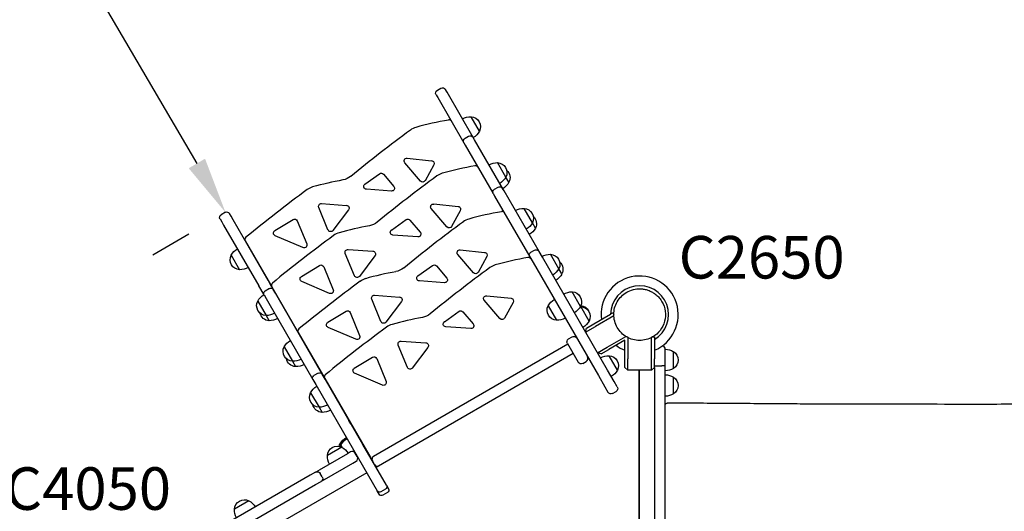
# Model space of a CAD drawing. Units: millimetres. Extents: x 0 to 36346, y 0 to 21000.
# Drawn here: x 10908 to 12643, y 15368 to 16235 of the extents above; entities that cross this region are included whole.
import ezdxf

# ---------------------------------------------------------------- set-up
doc = ezdxf.new("R2010")
doc.units = ezdxf.units.MM
doc.header["$LTSCALE"] = 15
doc.layers.get('DEFPOINTS').update_dxf_attribs({"lineweight": 50})
doc.layers.add('P001', color=131, linetype='Continuous')
doc.layers.add('P902', color=185, linetype='Continuous')
doc.layers.add('P_2DIM', color=6, linetype='Continuous', lineweight=25)
doc.styles.add('BIGFONT', font='simplex.shx', dxfattribs={"bigfont": 'bigfont.shx'})
doc.dimstyles.new('DIMBIGFONT$0', dxfattribs={"dimscale": 50, "dimtxt": 3, "dimasz": 2, "dimexe": 1.5, "dimexo": 3, "dimgap": 0.75, "dimtad": 1, "dimdec": 0, "dimdsep": 46, "dimtxsty": 'BIGFONT', "dimcen": 0, "dimclrd": 256, "dimclre": 256, "dimclrt": 230, "dimadec": 0, "dimazin": 0, "dimtfac": 0.6, "dimtdec": 0, "dimtofl": 0, "dimtmove": 2, "dimatfit": 3, "dimfxl": 1, "dimtvp": 1, "dimtolj": 1, "dimarcsym": 0})

# ---------------------------------------------------------------- blocks, each defined once
blk = doc.blocks.new('*D14')
at = {"layer": 'DEFPOINTS', "color": 0}
for p in [(10363.3, 17449.3), (11271.1, 15894.8), (11272.3, 15895.5)]:
    blk.add_point(p, dxfattribs=at)
at = {"layer": 'P_2DIM', "lineweight": -2}
for p, q in [((10233.8, 17373.5), (10297.3, 17410.7)), ((10412.5, 17362.2), (11220.6, 15981.1)), ((11142.9, 15819.8), (11206.4, 15856.9))]:
    blk.add_line(p, q, dxfattribs=at)
at = {"layer": 'P_2DIM'}
for points in [[(10426.9, 17370.7), (10398.2, 17353.8), (10362, 17448.5)], [(11206.2, 15972.7), (11235, 15989.5), (11271.1, 15894.8)]]:
    blk.add_solid(points, dxfattribs=at)
at = {"layer": 'P_2DIM', "color": 230, "insert": (10913.7, 16728.5), "char_height": 150, "attachment_point": 5, "rotation": 300.3317, "style": 'BIGFONT'}
blk.add_mtext('\\A1;1800', dxfattribs=at)

msp = doc.modelspace()

# ---------------------------------------------------------------- linework, layer by layer
at = {"layer": 'P001'}
for p, q in [((11642.1, 16102.2), (11644, 16099)), ((11644.3, 16110.4), (11650.4, 16113.9)), ((11660.4, 16108.5), (11658.6, 16111.7)), ((11661.4, 16106.9), (11660.4, 16108.5)), ((11707.5, 16027), (11661.4, 16106.9)), ((11644, 16099), (11644.9, 16097.4)), ((11644.9, 16097.4), (11691, 16017.5)), ((11718.5, 16037.9), (11703.8, 16063.4)), ((11691, 16017.5), (11691.1, 16017.4)), ((11691.1, 16017.4), (11693.6, 16013.1)), ((11693.2, 16025.7), (11699.3, 16029.2)), ((11693.6, 16013.1), (11742.7, 15928)), ((11707.5, 16026.9), (11707.5, 16027)), ((11710, 16022.6), (11707.5, 16026.9)), ((11759.1, 15937.5), (11710, 16022.6)), ((11614.6, 15950), (11587, 15982.3)), ((11591.3, 15990.5), (11634.3, 15986)), ((11638.1, 15978.7), (11622.8, 15950.8)), ((11765.1, 15957.2), (11750.4, 15982.6)), ((11516.7, 15944.6), (11542.6, 15963)), ((11549.3, 15962.1), (11567.6, 15940.7)), ((11770.5, 15947.9), (11765.1, 15957.2)), ((11563.4, 15932.5), (11519.3, 15935.6)), ((11742.9, 15927.7), (11742.7, 15928)), ((11742.9, 15927.7), (11743, 15927.6)), ((11743, 15927.6), (11745.3, 15923.5)), ((11745.1, 15935.9), (11751.2, 15939.4)), ((11759.1, 15937.5), (11759.4, 15937.2)), ((11759.4, 15937.1), (11759.4, 15937.2)), ((11761.8, 15933), (11759.4, 15937.1)), ((11823.5, 15826), (11761.8, 15933)), ((11440.4, 15910.4), (11484.1, 15907.3)), ((11638, 15909.7), (11680.9, 15905.2)), ((11745.3, 15923.5), (11807.1, 15816.5)), ((11271, 15895), (11263.2, 15890.5)), ((11280.8, 15888), (11277.8, 15893.2)), ((11451.6, 15864), (11435.4, 15903.5)), ((11487.8, 15899.3), (11460.2, 15862.9)), ((11661.3, 15869.2), (11633.7, 15901.5)), ((11684.8, 15897.9), (11669.5, 15870)), ((11811.7, 15876.4), (11797.1, 15901.9)), ((11261.4, 15883.7), (11264.3, 15878.5)), ((11264.3, 15878.5), (11267.8, 15872.5)), ((11284.3, 15882), (11280.8, 15888)), ((11346.2, 15774.8), (11284.3, 15882)), ((11358, 15862.7), (11390.2, 15882.3)), ((11397.4, 15879.9), (11414.1, 15839.3)), ((11563.4, 15863.8), (11589.2, 15882.2)), ((11595.9, 15881.3), (11614.2, 15859.9)), ((11817.1, 15867.1), (11811.7, 15876.4)), ((11267.8, 15872.5), (11329.7, 15765.3)), ((11305.8, 15844.7), (11352.5, 15763.9)), ((11407.5, 15832.8), (11358.7, 15853.8)), ((11610.1, 15851.7), (11565.9, 15854.8)), ((11498.3, 15783.2), (11482.1, 15822.7)), ((11487, 15829.6), (11530.8, 15826.5)), ((11684.6, 15828.9), (11727.6, 15824.4)), ((11809.3, 15824.7), (11815.3, 15828.2)), ((11829.4, 15815.9), (11823.5, 15826)), ((11281.2, 15819.4), (11295.9, 15793.9)), ((11534.4, 15818.5), (11506.9, 15782.1)), ((11707.9, 15788.4), (11680.3, 15820.7)), ((11731.4, 15817.1), (11716.1, 15789.2)), ((11807.1, 15816.5), (11812.9, 15806.4)), ((11812.9, 15806.4), (11928, 15607.1)), ((11944.4, 15616.6), (11829.4, 15815.9)), ((11858.4, 15795.6), (11843.7, 15821.1)), ((11404.7, 15781.9), (11436.8, 15801.5)), ((11444.1, 15799.1), (11460.7, 15758.5)), ((11610, 15783), (11635.9, 15801.4)), ((11642.6, 15800.5), (11660.9, 15779.1)), ((11863.7, 15786.3), (11858.4, 15795.6)), ((11346.2, 15774.8), (11355.3, 15759)), ((11352.1, 15764.5), (11348.6, 15770.5)), ((11454.1, 15752), (11405.3, 15773)), ((11656.7, 15770.9), (11612.6, 15774)), ((11338.9, 15749.5), (11329.7, 15765.3)), ((11348.5, 15760.8), (11340.7, 15756.3)), ((11352.5, 15763.9), (11399.1, 15683.1)), ((11359.1, 15752.4), (11355.3, 15759)), ((11896.7, 15729.3), (11882, 15754.8)), ((11327.8, 15738.6), (11342.5, 15713.2)), ((11338.9, 15749.5), (11342.6, 15742.9)), ((11342.6, 15742.9), (11347.4, 15734.6)), ((11363.9, 15744.1), (11359.1, 15752.4)), ((11441.4, 15609.9), (11363.9, 15744.1)), ((11544.9, 15702.4), (11528.7, 15741.9)), ((11533.7, 15748.8), (11577.4, 15745.7)), ((11581.1, 15737.7), (11553.5, 15701.3)), ((11754.6, 15707.6), (11727, 15739.9)), ((11731.3, 15748.1), (11774.2, 15743.6)), ((11778.1, 15736.3), (11762.8, 15708.4)), ((11347.4, 15734.6), (11424.9, 15600.4)), ((11451.3, 15701.1), (11483.5, 15720.7)), ((11490.7, 15718.3), (11507.4, 15677.7)), ((11656.7, 15702.2), (11682.5, 15720.6)), ((11689.2, 15719.7), (11707.5, 15698.3)), ((11839.5, 15730.3), (11854.2, 15704.8)), ((11896.9, 15728.9), (11896.7, 15729.3)), ((11911.6, 15703.4), (11896.9, 15728.9)), ((11342.5, 15713.2), (11347.9, 15703.9)), ((11920.2, 15698.2), (11949.7, 15715.3)), ((11955.3, 15712.7), (11922.7, 15693.9)), ((11953.9, 15717.7), (11949.7, 15715.3)), ((11953.9, 15717.7), (11955.2, 15715.5)), ((11398.8, 15683.7), (11395.3, 15689.7)), ((11500.8, 15671.2), (11452, 15692.2)), ((11703.4, 15690.1), (11659.2, 15693.2)), ((11905.4, 15684.2), (11907.2, 15690.7)), ((11905.5, 15684), (11922.7, 15693.9)), ((11907.2, 15690.7), (11920.2, 15698.2)), ((11399.1, 15683.1), (11445.8, 15602.3)), ((11580.3, 15668), (11624.1, 15664.9)), ((11875.6, 15671.8), (11881.7, 15675.3)), ((11943.7, 15657.5), (11976.3, 15676.3)), ((11974.7, 15669.7), (11946.2, 15653.2)), ((11974.7, 15636.7), (11974.7, 15669.7)), ((11979.7, 15674.3), (11979.7, 15636.7)), ((12021.7, 15636.7), (12021.7, 15674.3)), ((12024.2, 15675.7), (12026.7, 15675.7)), ((12026.7, 15675.7), (12026.7, 15670.8)), ((12026.7, 15670.8), (12026.7, 15636.7)), ((11374.4, 15657.9), (11389.1, 15632.4)), ((11874.1, 15662.4), (11532, 15464.9)), ((11591.6, 15621.6), (11575.4, 15661.1)), ((11627.7, 15656.9), (11600.2, 15620.5)), ((11873.4, 15663.6), (11892.4, 15630.7)), ((11926.5, 15647.6), (11943.7, 15657.5)), ((11933.2, 15645.7), (11946.2, 15653.2)), ((12045.7, 15634.7), (12045.7, 15653.7)), ((12045.7, 15634.7), (12045.7, 15653.7)), ((12060.7, 15620), (12060.7, 15649.4)), ((11389.1, 15632.4), (11394.5, 15623.1)), ((11498, 15620.3), (11530.1, 15639.9)), ((11883.6, 15645.9), (11536.3, 15445.4)), ((11537.4, 15637.5), (11554, 15596.9)), ((11900.6, 15628.5), (11906.7, 15632)), ((11933.2, 15645.7), (11926.6, 15647.4)), ((11961.7, 15616.7), (11947, 15642.2)), ((11974.7, 15621.7), (11974.7, 15636.7)), ((11979.7, 15616.7), (11979.7, 15636.7)), ((12021.7, 15616.7), (12021.7, 15636.7)), ((12026.7, 15621.7), (12026.7, 15636.7)), ((12045.7, 15623.9), (12045.7, 15634.7)), ((11955.7, 15597.1), (11944.4, 15616.6)), ((11979.7, 15616.7), (11974.7, 15621.7)), ((12021.7, 15616.7), (11979.7, 15616.7)), ((11999.7, 15616.7), (11999.7, 14912.7)), ((11999.7, 14912.7), (11999.7, 15616.7)), ((12026.7, 15621.7), (12021.7, 15616.7)), ((12026.7, 15621.7), (12026.7, 15491.1)), ((12032.7, 15624.7), (12039.7, 15624.7)), ((12045.7, 15491.1), (12045.7, 15623.9)), ((11424.9, 15600.4), (11430.1, 15591.4)), ((11434.6, 15611.7), (11426.8, 15607.2)), ((11446.6, 15600.9), (11441.4, 15609.9)), ((11445.4, 15602.9), (11441.9, 15608.9)), ((11445.8, 15602.3), (11529.8, 15456.7)), ((11513, 15485.8), (11446.6, 15600.9)), ((11547.4, 15590.4), (11498.6, 15611.4)), ((11928, 15607.1), (11939.3, 15587.6)), ((11961.4, 15587.3), (11955.7, 15597.1)), ((12060.7, 15575), (12060.7, 15604.4)), ((11430.1, 15591.4), (11496.6, 15476.3)), ((11939.3, 15587.6), (11944.9, 15577.8)), ((11421.1, 15577.1), (11435.8, 15551.6)), ((11953.1, 15575.6), (11959.2, 15579.1)), ((11435.8, 15551.6), (11441.1, 15542.3)), ((11492.1, 15522.1), (11488.6, 15528.1)), ((11476, 15481), (11450.5, 15466.3)), ((11473.1, 15487), (11474.3, 15484.9)), ((11474.3, 15484.9), (11476.8, 15480.6)), ((11496.6, 15476.3), (11538.2, 15404.3)), ((11554.6, 15413.8), (11513, 15485.8)), ((12026.7, 15491.1), (12026.7, 15394.2)), ((12045.7, 15394.2), (12045.7, 15491.1)), ((11485.8, 15469.4), (11436.1, 15440.7)), ((11491.5, 15472.7), (11485.8, 15469.4)), ((11503.2, 15464.4), (11499.7, 15470.5)), ((11429.9, 15437.1), (11436.1, 15440.7)), ((11445.6, 15424.2), (11495.3, 15452.9)), ((11495.3, 15452.9), (11501, 15456.2)), ((11533.3, 15450.6), (11529.8, 15456.7)), ((11533.3, 15450.6), (11536.3, 15445.4)), ((11420.4, 15431.6), (11271.1, 15345.4)), ((11519.9, 15435.9), (11306.7, 15312.8)), ((11429.9, 15437.1), (11420.4, 15431.6)), ((11441.6, 15428.8), (11438.1, 15434.9)), ((11445.6, 15424.2), (11439.4, 15420.6)), ((11288.8, 15333.7), (11429.9, 15415.2)), ((11429.9, 15415.2), (11439.4, 15420.6)), ((11552.8, 15406.9), (11545, 15402.4)), ((11554.6, 15413.8), (11558.1, 15407.7)), ((11541.6, 15398.2), (11538.2, 15404.3)), ((11556.3, 15400.9), (11548.5, 15396.4)), ((12026.7, 15394.2), (12026.7, 15138.3)), ((12045.7, 15138.3), (12045.7, 15394.2)), ((11312.3, 15386.5), (11286.8, 15371.8))]:
    msp.add_line(p, q, dxfattribs=at)
for points in [[(11961.3, 15737.5, -0.065529), (11968.5, 15746.9, -0.065588), (11978, 15754.1)], [(11978, 15754.1, -0.069615), (11989.7, 15758.8, -0.06966), (12002.2, 15760.2, -0.036866), (12008.9, 15759.5, -0.036776), (12015.3, 15757.8, -0.024542), (12019.5, 15756.1, -0.024452), (12023.5, 15754.1, -0.016455), (12026, 15752.5, -0.016348), (12028.4, 15750.8, -0.020472), (12031.3, 15748.4, -0.020332), (12033.9, 15745.8, -0.024691), (12036.8, 15742.4, -0.02446), (12039.4, 15738.7, -0.004122), (12039.7, 15738.1, -0.004164), (12040.1, 15737.5)], [(11961.3, 15692, -0.131655), (11955.2, 15714.7, -0.131652), (11961.3, 15737.5)], [(12040.1, 15737.5, -0.198916), (12044.7, 15702.9, -0.198897), (12023.5, 15675.3)], [(12000.7, 15669.2, -0.131653), (11978, 15675.3, -0.13165), (11961.3, 15692)], [(12332.8, 15557.6, -0.000639), (12435.4, 15557.5, -0.000283), (12537.9, 15557.1, 0.001108), (12599.4, 15557, 0.002648), (12660.9, 15557.4, 0.024617), (12776.2, 15564.3, 0.030036), (12889.9, 15583.8, 0.030996), (13009.4, 15619.6, 0.031112), (13123.5, 15670, 0.007684), (13149.4, 15684, 0.008157), (13174.9, 15698.7)], [(12023.5, 15675.3, -0.065559), (12012.5, 15670.8, -0.065538), (12000.7, 15669.2)], [(12045.7, 15554, -0.142003), (12046.5, 15556.8, -0.148604), (12048.7, 15558.7, -0.052036), (12049.7, 15559, -0.052223), (12050.7, 15559.1)], [(12050.7, 15559.1, -0.000723), (12100.7, 15559, -0.000973), (12150.7, 15558.7, -0.000532), (12202.2, 15558.3, 0.000573), (12253.7, 15557.9, 0.00094), (12293.3, 15557.7, 0.000709), (12332.8, 15557.6)], [(12332.8, 15557.6, -0.000112), (12332.8, 15557.6, -0.000112), (12332.8, 15557.6)]]:
    msp.add_lwpolyline(points, format="xyb", dxfattribs=at)
at = {"layer": 'P001', "extrusion": (-3.63311e-29, -2.96666e-13, -1)}
for centre, radius, start, end in [((-11647.3, 16105.2, 0), 6, 330, 60), ((-11653.4, 16108.7, 0), 6, 60, 150), ((-11696.2, 16020.5, 0), 6, 330, 60), ((-11702.3, 16024, 0), 6, 60, 150), ((-11590.8, 15985.5, 0), 5, 319.4652, 95.9443), ((-11633.7, 15981.1, 0), 5, 95.9443, 208.8407), ((-11545.5, 15958.9, 0), 5, 54.6722, 139.4652), ((-11472.6, 15981.6, 0), 30, 230.7486, 259.7113), ((-11519.6, 15940.6, 0), 5, 273.9852, 54.6722), ((-11618.4, 15953.3, 0), 5, 208.8407, 319.4652), ((-11563.8, 15937.5, 0), 5, 139.4652, 273.9852), ((-11748.1, 15930.7, 0), 6, 330, 60), ((-11754.2, 15934.2, 0), 6, 60, 150), ((-11440, 15905.4, 0), 5, 337.6717, 93.9852), ((-11637.5, 15904.7, 0), 5, 319.4652, 95.9443), ((-11273.5, 15890.7, 0), 5, 60, 150), ((-11483.8, 15902.4, 0), 5, 93.9852, 217.0595), ((-11680.4, 15900.3, 0), 5, 95.9443, 208.8407), ((-11265.7, 15886.2, 0), 5, 330, 60), ((-11392.8, 15878, 0), 5, 58.6739, 157.6717), ((-11519.3, 15900.8, 0), 30, 230.7486, 259.7113), ((-11592.1, 15878.1, 0), 5, 54.6722, 139.4652), ((-11360.6, 15858.4, 0), 5, 293.3245, 58.6739), ((-11456.3, 15865.9, 0), 5, 217.0595, 337.6717), ((-11566.3, 15859.8, 0), 5, 273.9852, 54.6722), ((-11610.4, 15856.7, 0), 5, 139.4652, 273.9852), ((-11665.1, 15872.5, 0), 5, 208.8407, 319.4652), ((-11409.5, 15837.4, 0), 5, 157.6717, 293.3245), ((-11486.7, 15824.6, 0), 5, 337.6717, 93.9852), ((-11530.4, 15821.6, 0), 5, 93.9852, 217.0595), ((-11684.1, 15823.9, 0), 5, 319.4652, 95.9443), ((-11727, 15819.5, 0), 5, 95.9443, 208.8407), ((-11812.3, 15819.5, 0), 6, 330, 60), ((-11818.3, 15823, 0), 6, 60, 150), ((-11439.4, 15797.2, 0), 5, 58.6739, 157.6717), ((-11565.9, 15820, 0), 30, 230.7486, 259.7113), ((-11638.8, 15797.3, 0), 5, 54.6722, 139.4652), ((-11711.7, 15791.7, 0), 5, 208.8407, 319.4652), ((-11407.3, 15777.6, 0), 5, 293.3245, 58.6739), ((-11502.9, 15785.1, 0), 5, 217.0595, 337.6717), ((-11612.9, 15779, 0), 5, 273.9852, 54.6722), ((-11657.1, 15775.9, 0), 5, 139.4652, 273.9852), ((-11343.2, 15752, 0), 5, 330, 60), ((-11351, 15756.5, 0), 5, 60, 150), ((-11456.1, 15756.6, 0), 5, 157.6717, 293.3245), ((-11533.3, 15743.8, 0), 5, 337.6717, 93.9852), ((-11577.1, 15740.8, 0), 5, 93.9852, 217.0595), ((-11730.8, 15743.1, 0), 5, 319.4652, 95.9443), ((-11773.7, 15738.7, 0), 5, 95.9443, 208.8407), ((-11486.1, 15716.4, 0), 5, 58.6739, 157.6717), ((-11685.4, 15716.5, 0), 5, 54.6722, 139.4652), ((-11453.9, 15696.8, 0), 5, 293.3245, 58.6739), ((-11549.6, 15704.3, 0), 5, 217.0595, 337.6717), ((-11612.6, 15739.2, 0), 30, 230.7486, 259.7113), ((-11659.6, 15698.2, 0), 5, 273.9852, 54.6722), ((-11758.4, 15710.9, 0), 5, 208.8407, 319.4652), ((-11703.7, 15695.1, 0), 5, 139.4652, 273.9852), ((-11502.8, 15675.8, 0), 5, 157.6717, 293.3245), ((-11580, 15663, 0), 5, 337.6717, 93.9852), ((-11878.6, 15666.6, 0), 6, 330, 60), ((-11884.7, 15670.1, 0), 6, 60, 150), ((-11623.7, 15660, 0), 5, 93.9852, 217.0595), ((-12039.7, 15653.7, 0), 6, 98.5787, 180), ((-11532.7, 15635.6, 0), 5, 58.6739, 157.6717), ((-11500.6, 15616, 0), 5, 293.3245, 58.6739), ((-11596.2, 15623.5, 0), 5, 217.0595, 337.6717), ((-11897.6, 15633.7, 0), 6, 240, 330), ((-11429.3, 15602.9, 0), 5, 330, 60), ((-11437.1, 15607.4, 0), 5, 60, 150), ((-11549.4, 15595, 0), 5, 157.6717, 293.3245), ((-12045.2, 15578.7, 0), 30, 90.9316, 121.0817), ((-12051.2, 15589.7, 0), 17.5, 122.8783, 237.1217), ((-11956.2, 15584.3, 0), 6, 150, 240), ((-11950.1, 15580.8, 0), 6, 240, 330), ((-12045.2, 15600.7, 0), 30, 238.9183, 269.0684), ((-11432.9, 15431.9, 0), 6, 60, 150), ((-11436.4, 15425.8, 0), 6, 150, 240), ((-11550.3, 15411.3, 0), 5, 150, 240), ((-11542.5, 15406.8, 0), 5, 240, 330), ((-11546, 15400.7, 0), 5, 240, 330)]:
    msp.add_arc(centre, radius, start, end, dxfattribs=at)
at = {"layer": 'P001'}
for centre, radius, start, end in [((11763.2, 15487.7), 578.6, 99.8745, 105.7188), ((11664.8, 16052.9), 5, 30.6169, 99.8745), ((13186.5, 13884.1), 2678.6, 126.4035, 129.2514), ((11614.6, 16015.8), 30, 105.7188, 126.4035), ((11661.2, 15935), 30, 105.7188, 126.4035), ((11809.9, 15406.9), 578.6, 99.8745, 105.7188), ((11711.5, 15972.1), 5, 30.6169, 99.8745), ((11581.3, 15382.7), 578.6, 100.2887, 105.7188), ((13233.1, 13803.3), 2678.6, 126.4035, 129.2514), ((13004.6, 13779.1), 2678.6, 126.4035, 129.3281), ((11432.7, 15910.8), 30, 105.7188, 126.4035), ((11856.5, 15326.1), 578.6, 99.8745, 105.7188), ((11758.1, 15891.3), 5, 30.6169, 99.8745), ((13279.8, 13722.5), 2678.6, 126.4035, 129.2514), ((11707.9, 15854.2), 30, 105.7188, 126.4035), ((11479.4, 15830), 30, 105.7188, 126.4035), ((11628, 15301.9), 578.6, 100.2887, 105.7188), ((11310.1, 15847.2), 5, 129.3281, 210), ((13051.2, 13698.3), 2678.6, 126.4035, 129.3281), ((11903.2, 15245.3), 578.6, 99.8745, 105.7188), ((11804.8, 15810.5), 5, 30.6169, 99.8745), ((11674.6, 15221.1), 578.6, 100.2887, 105.7188), ((13326.4, 13641.7), 2678.6, 126.4035, 129.2514), ((11754.5, 15773.4), 30, 105.7188, 126.4035), ((11356.8, 15766.4), 5, 129.3281, 210), ((13097.9, 13617.5), 2678.6, 126.4035, 129.3281), ((11526, 15749.2), 30, 105.7188, 126.4035), ((12000.7, 15714.7), 68, 292.4795, 187.5205), ((12000.7, 15714.7), 68, 292.4795, 187.5205), ((12000.7, 15714.7), 51, 300.6508, 179.3492), ((12000.7, 15714.7), 51, 300.6508, 179.3492), ((12000.7, 15714.7), 44.5, 150.4178, 150.4186), ((11721.3, 15140.3), 578.6, 100.2887, 105.7188), ((11403.4, 15685.6), 5, 129.3281, 210), ((13144.5, 13536.7), 2678.6, 126.4035, 129.3281), ((11572.7, 15668.4), 30, 105.7188, 126.4035), ((12000.7, 15714.7), 68, 232.4795, 247.5205), ((12000.7, 15714.7), 68, 232.4795, 247.5205), ((11903.7, 15637.2), 6, 300, 30), ((11450.1, 15604.8), 5, 129.3281, 210), ((11494.5, 15467.5), 6, 30, 120), ((11498, 15461.4), 6, 300, 30)]:
    msp.add_arc(centre, radius, start, end, dxfattribs=at)
at = {"layer": 'P001', "extrusion": (1.28465e-16, -2.9659e-13, -1)}
msp.add_arc((-11703.2, 16033.4, 0), 30, 60.9317, 91.0817, dxfattribs=at)
at = {"layer": 'P001', "extrusion": (1.32103e-16, -2.96535e-13, -1)}
msp.add_arc((-11702.9, 16045.9, 0), 17.5, 92.8783, 207.1217, dxfattribs=at)
at = {"layer": 'P001', "extrusion": (1.76039e-16, -2.96617e-13, -1)}
msp.add_arc((-11692.2, 16052.4, 0), 30, 208.9183, 239.0683, dxfattribs=at)
at = {"layer": 'P001', "extrusion": (1.71434e-16, -2.96567e-13, -1)}
msp.add_arc((-11749.9, 15952.6, 0), 30, 60.9317, 91.0817, dxfattribs=at)
at = {"layer": 'P001', "extrusion": (1.71195e-16, -2.96571e-13, -1)}
msp.add_arc((-11749.5, 15965.2, 0), 17.5, 92.8783, 207.1217, dxfattribs=at)
at = {"layer": 'P001', "extrusion": (1.2446e-16, -2.96596e-13, -1)}
msp.add_arc((-11754.9, 15955.9, 0), 17.5, 132.1327, 207.1217, dxfattribs=at)
at = {"layer": 'P001', "extrusion": (1.68315e-16, -2.96565e-13, -1)}
for centre in [(-11738.9, 15971.7, 0), (-11790.9, 15881.6, 0)]:
    msp.add_arc(centre, 30, 208.9183, 239.0683, dxfattribs=at)
at = {"layer": 'P001', "extrusion": (1.25869e-16, -2.96589e-13, -1)}
msp.add_arc((-11744.2, 15962.4, 0), 30, 208.9183, 239.0683, dxfattribs=at)
at = {"layer": 'P001', "extrusion": (1.22921e-16, -2.96594e-13, -1)}
msp.add_arc((-11796.5, 15871.9, 0), 30, 60.9317, 91.0817, dxfattribs=at)
at = {"layer": 'P001', "extrusion": (1.24634e-16, -2.96568e-13, -1)}
msp.add_arc((-11796.2, 15884.4, 0), 17.5, 92.8783, 207.1217, dxfattribs=at)
at = {"layer": 'P001', "extrusion": (1.45326e-16, -2.96607e-13, -1)}
msp.add_arc((-11785.5, 15890.9, 0), 30, 208.9183, 239.0683, dxfattribs=at)
at = {"layer": 'P001', "extrusion": (1.67049e-16, -2.96572e-13, -1)}
msp.add_arc((-11801.5, 15875.1, 0), 17.5, 132.1327, 207.1217, dxfattribs=at)
at = {"layer": 'P001', "extrusion": (-1.01312e-17, -2.96729e-13, -1)}
msp.add_arc((-11307.4, 15804.9, 0), 30, 28.9183, 59.0684, dxfattribs=at)
at = {"layer": 'P001', "extrusion": (-1.46792e-14, -5.88612e-13, -1)}
msp.add_arc((-11296.7, 15811.4, 0), 17.5, 272.8783, 27.1217, dxfattribs=at)
at = {"layer": 'P001', "extrusion": (1.65403e-16, -2.9657e-13, -1)}
msp.add_arc((-11843.1, 15791.1, 0), 30, 60.9317, 91.0817, dxfattribs=at)
at = {"layer": 'P001', "extrusion": (1.65407e-16, -2.9657e-13, -1)}
msp.add_arc((-11842.8, 15803.6, 0), 17.5, 92.8783, 207.1217, dxfattribs=at)
at = {"layer": 'P001', "extrusion": (1.2289e-16, -2.96595e-13, -1)}
msp.add_arc((-11848.2, 15794.3, 0), 17.5, 132.1327, 207.1217, dxfattribs=at)
at = {"layer": 'P001', "extrusion": (-3.13764e-17, -2.96682e-13, -1)}
msp.add_arc((-11296.4, 15823.9, 0), 30, 240.9316, 271.0817, dxfattribs=at)
at = {"layer": 'P001', "extrusion": (1.65457e-16, -2.9657e-13, -1)}
msp.add_arc((-11832.1, 15810.1, 0), 30, 208.9183, 239.0683, dxfattribs=at)
at = {"layer": 'P001', "extrusion": (1.23012e-16, -2.96594e-13, -1)}
msp.add_arc((-11837.5, 15800.8, 0), 30, 208.9183, 239.0683, dxfattribs=at)
at = {"layer": 'P001', "extrusion": (1.68982e-16, -2.96568e-13, -1)}
for centre, radius, start, end in [((-11881.4, 15724.8, 0), 30, 60.9316, 91.0817), ((-11881.1, 15737.3, 0), 17.5, 92.8783, 207.1217), ((-11870.4, 15743.8, 0), 30, 208.9183, 239.0684), ((-11946.4, 15612.2, 0), 30, 60.9316, 91.0817), ((-11946.1, 15624.7, 0), 17.5, 92.8783, 207.1217), ((-11935.4, 15631.2, 0), 30, 208.9183, 239.0684)]:
    msp.add_arc(centre, radius, start, end, dxfattribs=at)
at = {"layer": 'P001', "extrusion": (-1.49843e-14, -5.96744e-13, -1)}
msp.add_arc((-11343.4, 15730.7, 0), 17.5, 272.8783, 27.1217, dxfattribs=at)
at = {"layer": 'P001', "extrusion": (-1.10916e-16, -2.96878e-13, -1)}
msp.add_arc((-11354.1, 15724.1, 0), 30, 28.9183, 59.0684, dxfattribs=at)
at = {"layer": 'P001', "extrusion": (-2.63031e-17, -2.96681e-13, -1)}
for centre, radius, start, end in [((-11865.8, 15715.8, 0), 30, 28.9183, 59.0684), ((-11855.1, 15722.3, 0), 17.5, 272.8783, 27.1217), ((-11854.8, 15734.8, 0), 30, 240.9316, 271.0817)]:
    msp.add_arc(centre, radius, start, end, dxfattribs=at)
at = {"layer": 'P001', "extrusion": (1.64652e-16, -2.96571e-13, -1)}
msp.add_arc((-11896.4, 15698.9, 0), 30, 90.1262, 91.0817, dxfattribs=at)
at = {"layer": 'P001', "extrusion": (1.64633e-16, -2.96571e-13, -1)}
msp.add_arc((-11896.1, 15711.4, 0), 17.5, 92.8783, 207.1217, dxfattribs=at)
at = {"layer": 'P001', "extrusion": (1.65415e-16, -2.9657e-13, -1)}
msp.add_arc((-11894.8, 15713.6, 0), 17.5, 98.4803, 154.1034, dxfattribs=at)
at = {"layer": 'P001', "extrusion": (-1.47122e-14, -5.8864e-13, -1)}
msp.add_arc((-11348.7, 15721.4, 0), 17.5, 272.8783, 347.8673, dxfattribs=at)
at = {"layer": 'P001', "extrusion": (2.23142e-15, -3.00845e-13, -1)}
msp.add_arc((-11343.1, 15743.2, 0), 30, 240.9316, 271.0817, dxfattribs=at)
at = {"layer": 'P001', "extrusion": (-7.90697e-17, -2.9671e-13, -1)}
msp.add_arc((-11348.4, 15733.9, 0), 30, 240.9316, 271.0817, dxfattribs=at)
at = {"layer": 'P001', "extrusion": (1.64314e-16, -2.96571e-13, -1)}
msp.add_arc((-11885.4, 15717.9, 0), 30, 208.9183, 239.0683, dxfattribs=at)
at = {"layer": 'P001', "extrusion": (-9.93296e-17, -2.96855e-13, -1)}
msp.add_arc((-11400.7, 15643.4, 0), 30, 28.9183, 59.0684, dxfattribs=at)
at = {"layer": 'P001', "extrusion": (-1.46094e-14, -5.88633e-13, -1)}
msp.add_arc((-11390, 15649.9, 0), 17.5, 272.8783, 27.1217, dxfattribs=at)
at = {"layer": 'P001', "extrusion": (3.33985e-17, -2.96666e-13, -1)}
for centre, radius, start, end in [((-12045.2, 15623.7, 0), 30, 90.9316, 121.0817), ((-12051.2, 15634.7, 0), 17.5, 122.8783, 237.1217), ((-12045.2, 15645.7, 0), 30, 238.9183, 269.0684)]:
    msp.add_arc(centre, radius, start, end, dxfattribs=at)
at = {"layer": 'P001', "extrusion": (-1.45944e-14, -5.88627e-13, -1)}
msp.add_arc((-11395.4, 15640.6, 0), 17.5, 272.8783, 347.8673, dxfattribs=at)
at = {"layer": 'P001', "extrusion": (-7.37158e-17, -2.96707e-13, -1)}
msp.add_arc((-11389.7, 15662.4, 0), 30, 240.9316, 271.0817, dxfattribs=at)
at = {"layer": 'P001', "extrusion": (-7.06035e-17, -2.96705e-13, -1)}
msp.add_arc((-11395.1, 15653.1, 0), 30, 240.9316, 271.0817, dxfattribs=at)
at = {"layer": 'P001', "extrusion": (-8.84198e-17, -2.96831e-13, -1)}
msp.add_arc((-11447.3, 15562.6, 0), 30, 28.9183, 59.0684, dxfattribs=at)
at = {"layer": 'P001', "extrusion": (-1.46424e-14, -5.88634e-13, -1)}
msp.add_arc((-11436.6, 15569.1, 0), 17.5, 272.8783, 27.1217, dxfattribs=at)
at = {"layer": 'P001', "extrusion": (-1.46274e-14, -5.88628e-13, -1)}
msp.add_arc((-11442, 15559.8, 0), 17.5, 272.8783, 347.8673, dxfattribs=at)
at = {"layer": 'P001', "extrusion": (-7.73903e-17, -2.96709e-13, -1)}
msp.add_arc((-11436.3, 15581.6, 0), 30, 240.9316, 271.0817, dxfattribs=at)
at = {"layer": 'P001', "extrusion": (-7.42543e-17, -2.96707e-13, -1)}
msp.add_arc((-11441.7, 15572.3, 0), 30, 240.9316, 271.0817, dxfattribs=at)
at = {"layer": 'P001', "extrusion": (-8.08189e-17, -2.96816e-13, -1)}
msp.add_arc((-11499.3, 15472.5, 0), 30, 28.9183, 59.0684, dxfattribs=at)
at = {"layer": 'P001', "extrusion": (4.05625e-17, -2.96642e-13, -1)}
for centre, start, end in [((-11500.6, 15470.4, 0), 28.9183, 59.0684), ((-11489.6, 15489.4, 0), 240.9316, 241.642)]:
    msp.add_arc(centre, 30, start, end, dxfattribs=at)
at = {"layer": 'P001', "extrusion": (-8.83677e-18, -2.96384e-13, -1)}
msp.add_arc((-11468, 15465.4, 0), 17.5, 2.8783, 117.1217, dxfattribs=at)
at = {"layer": 'P001', "extrusion": (4.76771e-14, -3.06721e-13, -1)}
msp.add_arc((-11488.6, 15479.1, 0), 17.5, 11.6817, 27.1217, dxfattribs=at)
at = {"layer": 'P001', "extrusion": (6.97264e-14, -3.1867e-13, -1)}
msp.add_arc((-11489.9, 15476.9, 0), 17.5, 17.5417, 27.1217, dxfattribs=at)
at = {"layer": 'P001', "extrusion": (-2.40145e-16, -2.96508e-13, -1)}
msp.add_arc((-11461.5, 15454.8, 0), 30, 118.9183, 149.0684, dxfattribs=at)
at = {"layer": 'P001', "extrusion": (-1.63067e-16, -2.96374e-13, -1)}
msp.add_arc((-11480.5, 15465.8, 0), 30, 330.9316, 1.0817, dxfattribs=at)
at = {"layer": 'P001', "extrusion": (-1.96911e-13, -4.10353e-13, -1)}
msp.add_arc((-11553.8, 15405.2, 0), 5, 150, 240, dxfattribs=at)
at = {"layer": 'P001', "extrusion": (4.08465e-17, -2.96173e-13, -1)}
msp.add_arc((-11304.3, 15370.9, 0), 17.5, 2.8783, 117.1217, dxfattribs=at)
at = {"layer": 'P001', "extrusion": (-1.98015e-16, -2.96309e-13, -1)}
msp.add_arc((-11316.8, 15371.3, 0), 30, 330.9316, 1.0817, dxfattribs=at)
at = {"layer": 'P001', "extrusion": (-1.80761e-16, -2.96583e-13, -1)}
msp.add_arc((-11297.8, 15360.3, 0), 30, 118.9183, 149.0684, dxfattribs=at)
at = {"layer": 'P001'}
for centre, major_axis, ratio, start_param, end_param in [((11353.8, 15773.5), (-3.02, 5.23), 0.986394, 1.561157, 1.570796), ((11357.3, 15767.5), (-3.02, 5.23), 0.986394, 1.570796, 1.580436), ((11400.5, 15692.7), (3.02, -5.23), 0.986394, 4.702749, 4.712389), ((11404, 15686.7), (-3.02, 5.23), 0.986394, 1.570796, 1.580436), ((12039.7, 15623.9), (-6, 0), 0.125382, 3.141593, 4.712389), ((11447.1, 15611.9), (-3.02, 5.23), 0.986394, 1.561157, 1.570796), ((11450.6, 15605.9), (-3.02, 5.23), 0.986394, 1.570796, 1.580436), ((11493.8, 15531.1), (-3.02, 5.23), 0.986394, 1.561157, 1.570796), ((11497.3, 15525.1), (-3.02, 5.23), 0.986394, 1.570796, 1.580436), ((11535, 15459.7), (-5.2, -3), 1, 4.712389, 6.283185), ((11538.5, 15453.6), (-5.2, -3), 1, 0, 1.570796)]:
    msp.add_ellipse(centre, major_axis=major_axis, ratio=ratio, start_param=start_param, end_param=end_param, dxfattribs=at)
at = {"layer": 'P001', "extrusion": (0, 0, -1)}
for centre, major_axis, ratio, end_param in [((12032.7, 15623.9), (6, 0), 0.125382, 4.712389), ((12050.7, 15556.1), (0, -3), 0.000161, 3.141712)]:
    msp.add_ellipse(centre, major_axis=major_axis, ratio=ratio, start_param=3.141593, end_param=end_param, dxfattribs=at)

# ---------------------------------------------------------------- texts
at = {"layer": 'P902', "style": 'BIGFONT'}
for s, p in [('C2650', (12069.5, 15778.3)), ('C4050', (10882.7, 15370.6))]:
    msp.add_text(s, height=75, dxfattribs=at).set_placement(p)

# ---------------------------------------------------------------- dimensions: what is measured, and where the dimension line sits
at = {"layer": 'P_2DIM'}
dim = msp.add_aligned_dim(p1=(10363.3, 17449.3), p2=(11272.3, 15895.5), distance=-1.4, dimstyle='DIMBIGFONT$0', dxfattribs=at)
dim.commit()
dim.dimension.update_dxf_attribs({"geometry": '*D14', "text_midpoint": (10913.7, 16728.5)})

doc.saveas('drawing.dxf')
